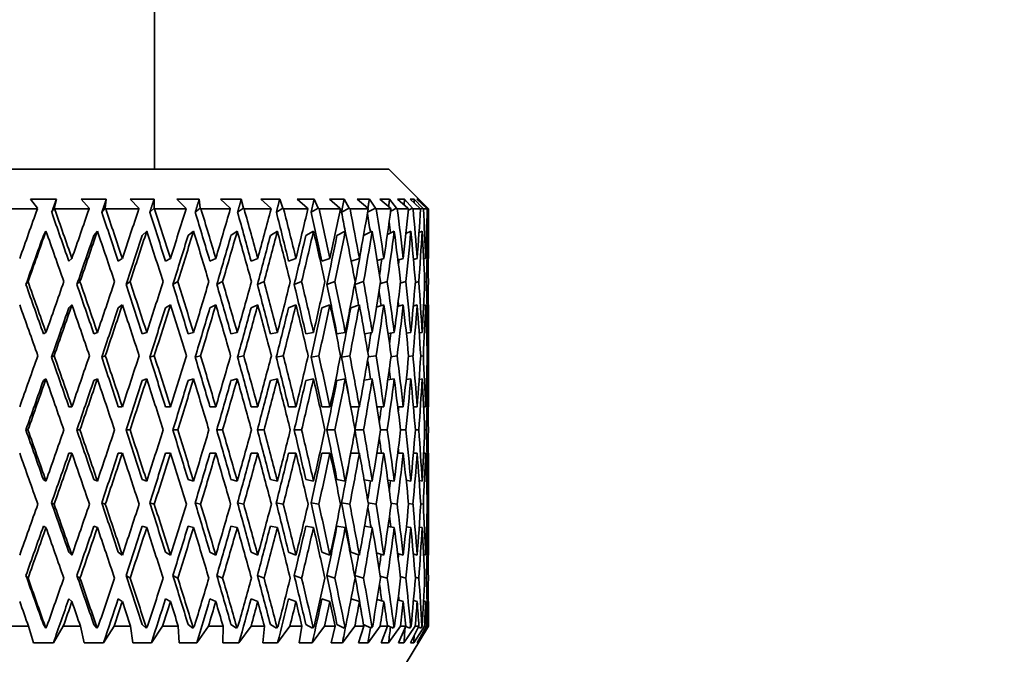
# Model space of a CAD drawing. Units: millimetres. Extents: x 0 to 744, y 0 to 1164.
# Drawn here: x 166 to 191, y 762 to 777 of the extents above; entities that cross this region are included whole.
import ezdxf
from ezdxf import colors
from ezdxf.entities.mleader import LeaderData, LeaderLine
from ezdxf.math import Vec2, Vec3

# ---------------------------------------------------------------- set-up
doc = ezdxf.new("R2010")
doc.units = ezdxf.units.MM
doc.layers.add('DV4_Défaut', color=7, linetype='Continuous')
doc.layers.add('Défaut', color=7, linetype='Continuous')

# ---------------------------------------------------------------- blocks, each defined once
blk = doc.blocks.new('_DOT')
at = {"color": 0}
blk.add_line((0, 0), (-1, 0), dxfattribs=at)
at = {"color": 0, "const_width": 0.333}
blk.add_lwpolyline([(-0.1665, 0, 1), (0.1665, 0, 1)], format="xyb", close=True, dxfattribs=at)
blk = doc.blocks.new('SE3')
at = {"layer": 'DV4_Défaut', "color": 7, "linetype": 'Continuous', "lineweight": 35}
for p, q in [((169.597, 773.714), (169.597, 782.57)), ((175.497, 773.714), (151.497, 773.714)), ((176.497, 772.714), (175.497, 773.714)), ((167.13, 772.964), (166.476, 772.964)), ((166.476, 772.964), (166.656, 772.732)), ((167.072, 772.732), (167.13, 772.964)), ((168.387, 772.964), (167.755, 772.964)), ((167.755, 772.964), (167.955, 772.732)), ((168.357, 772.732), (168.387, 772.964)), ((169.591, 772.964), (168.988, 772.964)), ((168.988, 772.964), (169.205, 772.732)), ((169.589, 772.732), (169.591, 772.964)), ((170.729, 772.964), (170.161, 772.964)), ((170.161, 772.964), (170.392, 772.732)), ((170.754, 772.732), (170.729, 772.964)), ((171.787, 772.964), (171.261, 772.964)), ((171.261, 772.964), (171.504, 772.732)), ((171.839, 772.732), (171.787, 772.964)), ((172.754, 772.964), (172.275, 772.964)), ((172.275, 772.964), (172.529, 772.732)), ((172.833, 772.732), (172.754, 772.964)), ((173.62, 772.964), (173.194, 772.964)), ((173.194, 772.964), (173.454, 772.732)), ((173.725, 772.732), (173.62, 772.964)), ((174.374, 772.964), (174.006, 772.964)), ((174.006, 772.964), (174.27, 772.732)), ((174.505, 772.732), (174.374, 772.964)), ((175.01, 772.964), (174.703, 772.964)), ((174.703, 772.964), (174.968, 772.732)), ((175.164, 772.732), (175.01, 772.964)), ((175.519, 772.964), (175.277, 772.964)), ((175.277, 772.964), (175.541, 772.732)), ((175.695, 772.732), (175.519, 772.964)), ((175.897, 772.964), (175.722, 772.964)), ((175.722, 772.964), (175.982, 772.732)), ((176.093, 772.732), (175.897, 772.964)), ((176.139, 772.964), (176.034, 772.964)), ((176.034, 772.964), (176.285, 772.732)), ((176.353, 772.732), (176.139, 772.964)), ((176.242, 772.964), (176.207, 772.964)), ((176.207, 772.964), (176.449, 772.732)), ((176.471, 772.732), (176.242, 772.964)), ((166.651, 772.714), (165.759, 772.714)), ((166.656, 772.732), (166.651, 772.714)), ((167.072, 772.732), (167.012, 772.631)), ((167.085, 772.714), (167.072, 772.732)), ((167.952, 772.714), (167.085, 772.714)), ((167.955, 772.732), (167.952, 772.714)), ((168.357, 772.732), (168.274, 772.631)), ((168.371, 772.714), (168.357, 772.732)), ((169.204, 772.714), (168.371, 772.714)), ((169.205, 772.732), (169.204, 772.714)), ((169.589, 772.732), (169.483, 772.631)), ((169.604, 772.714), (169.589, 772.732)), ((170.394, 772.714), (169.604, 772.714)), ((170.392, 772.732), (170.394, 772.714)), ((170.754, 772.732), (170.627, 772.631)), ((170.771, 772.714), (170.754, 772.732)), ((171.508, 772.714), (170.771, 772.714)), ((171.504, 772.732), (171.508, 772.714)), ((171.839, 772.732), (171.693, 772.631)), ((171.857, 772.714), (171.839, 772.732)), ((172.534, 772.714), (171.857, 772.714)), ((172.529, 772.732), (172.534, 772.714)), ((172.833, 772.732), (172.669, 772.631)), ((172.852, 772.714), (172.833, 772.732)), ((173.462, 772.714), (172.852, 772.714)), ((173.454, 772.732), (173.462, 772.714)), ((173.725, 772.732), (173.544, 772.631)), ((173.744, 772.714), (173.725, 772.732)), ((174.28, 772.714), (173.744, 772.714)), ((174.27, 772.732), (174.28, 772.714)), ((174.505, 772.732), (174.31, 772.631)), ((174.524, 772.714), (174.505, 772.732)), ((174.98, 772.714), (174.524, 772.714)), ((175.164, 772.732), (174.966, 772.636)), ((174.968, 772.732), (174.98, 772.714)), ((175.183, 772.714), (175.164, 772.732)), ((175.554, 772.714), (175.183, 772.714)), ((175.541, 772.732), (175.554, 772.714)), ((175.695, 772.732), (175.547, 772.663)), ((175.714, 772.714), (175.695, 772.732)), ((175.996, 772.714), (175.714, 772.714)), ((175.982, 772.732), (175.996, 772.714)), ((176.093, 772.732), (175.993, 772.687)), ((176.112, 772.714), (176.093, 772.732)), ((176.301, 772.714), (176.112, 772.714)), ((176.285, 772.732), (176.301, 772.714)), ((176.353, 772.732), (176.3, 772.709)), ((176.371, 772.714), (176.353, 772.732)), ((176.466, 772.714), (176.371, 772.714)), ((176.449, 772.732), (176.466, 772.714)), ((176.471, 772.732), (176.456, 772.725)), ((176.489, 772.714), (176.471, 772.732)), ((176.489, 772.714), (176.497, 772.714)), ((176.497, 771.492), (176.497, 772.714)), ((166.804, 772.048), (166.869, 772.155)), ((168.073, 772.048), (168.163, 772.155)), ((169.292, 772.048), (169.405, 772.155)), ((170.447, 772.048), (170.583, 772.155)), ((171.526, 772.048), (171.684, 772.155)), ((172.518, 772.048), (172.694, 772.155)), ((173.41, 772.048), (173.604, 772.155)), ((174.194, 772.048), (174.404, 772.155)), ((174.863, 772.049), (175.083, 772.155)), ((175.464, 772.076), (175.636, 772.155)), ((175.932, 772.1), (176.056, 772.155)), ((176.261, 772.122), (176.338, 772.155)), ((176.449, 772.142), (176.479, 772.155)), ((167.444, 771.399), (167.521, 771.471)), ((168.69, 771.399), (168.791, 771.471)), ((169.878, 771.399), (170.003, 771.471)), ((170.997, 771.399), (171.144, 771.471)), ((172.034, 771.399), (172.201, 771.471)), ((172.977, 771.399), (173.163, 771.471)), ((173.816, 771.399), (174.018, 771.471)), ((174.552, 771.402), (174.759, 771.471)), ((175.204, 771.417), (175.376, 771.471)), ((175.729, 771.43), (175.863, 771.471)), ((176.121, 771.443), (176.214, 771.471)), ((176.375, 771.456), (176.426, 771.471)), ((176.49, 771.469), (176.497, 771.471)), ((166.416, 770.885), (166.364, 770.813)), ((167.724, 770.885), (167.647, 770.813)), ((168.986, 770.885), (168.884, 770.813)), ((170.188, 770.885), (170.063, 770.813)), ((171.316, 770.885), (171.169, 770.813)), ((172.359, 770.885), (172.191, 770.813)), ((173.304, 770.885), (173.119, 770.813)), ((174.143, 770.885), (173.94, 770.813)), ((174.864, 770.885), (174.648, 770.813)), ((175.461, 770.885), (175.278, 770.828)), ((175.927, 770.885), (175.79, 770.844)), ((176.257, 770.885), (176.166, 770.859)), ((176.447, 770.885), (176.402, 770.872)), ((167.444, 770.229), (167.521, 770.301)), ((168.69, 770.229), (168.791, 770.301)), ((169.878, 770.229), (170.003, 770.301)), ((170.997, 770.229), (171.144, 770.301)), ((172.034, 770.229), (172.201, 770.301)), ((172.977, 770.229), (173.163, 770.301)), ((173.816, 770.229), (174.018, 770.301)), ((174.542, 770.229), (174.759, 770.301)), ((175.186, 770.242), (175.376, 770.301)), ((175.719, 770.258), (175.863, 770.301)), ((176.116, 770.272), (176.214, 770.301)), ((176.374, 770.286), (176.426, 770.301)), ((176.49, 770.299), (176.497, 770.301)), ((176.497, 767.758), (176.497, 770.28)), ((166.804, 769.57), (166.869, 769.606)), ((168.073, 769.57), (168.163, 769.606)), ((169.292, 769.57), (169.405, 769.606)), ((170.447, 769.57), (170.583, 769.606)), ((171.526, 769.57), (171.684, 769.606)), ((172.518, 769.57), (172.694, 769.606)), ((173.41, 769.57), (173.604, 769.606)), ((174.194, 769.57), (174.403, 769.606)), ((174.889, 769.575), (175.083, 769.606)), ((175.48, 769.582), (175.636, 769.606)), ((175.94, 769.589), (176.056, 769.606)), ((176.265, 769.596), (176.338, 769.606)), ((176.45, 769.602), (176.479, 769.606)), ((167.074, 769.021), (167.009, 768.985)), ((168.361, 769.021), (168.271, 768.985)), ((169.594, 769.021), (169.481, 768.985)), ((170.761, 769.021), (170.625, 768.985)), ((171.848, 769.021), (171.691, 768.985)), ((172.844, 769.021), (172.667, 768.985)), ((173.737, 769.021), (173.543, 768.985)), ((174.518, 769.021), (174.308, 768.985)), ((175.178, 769.021), (174.979, 768.989)), ((175.71, 769.021), (175.555, 768.997)), ((176.109, 769.021), (175.997, 769.005)), ((176.369, 769.021), (176.302, 769.012)), ((176.488, 769.021), (176.466, 769.018)), ((166.804, 768.401), (166.869, 768.437)), ((168.073, 768.401), (168.163, 768.437)), ((169.292, 768.401), (169.405, 768.437)), ((170.447, 768.401), (170.583, 768.437)), ((171.526, 768.401), (171.684, 768.437)), ((172.518, 768.401), (172.694, 768.437)), ((173.41, 768.401), (173.604, 768.437)), ((174.194, 768.401), (174.403, 768.437)), ((174.878, 768.404), (175.083, 768.437)), ((175.473, 768.412), (175.636, 768.437)), ((175.937, 768.419), (176.056, 768.437)), ((176.264, 768.426), (176.338, 768.437)), ((176.45, 768.433), (176.479, 768.437)), ((167.521, 767.737), (167.444, 767.737)), ((168.791, 767.737), (168.689, 767.737)), ((170.003, 767.737), (169.878, 767.737)), ((171.144, 767.737), (170.997, 767.737)), ((172.201, 767.737), (172.034, 767.737)), ((173.163, 767.737), (172.977, 767.737)), ((174.018, 767.737), (173.816, 767.737)), ((174.759, 767.737), (174.542, 767.737)), ((175.376, 767.737), (175.196, 767.737)), ((175.863, 767.737), (175.725, 767.737)), ((176.214, 767.737), (176.119, 767.737)), ((176.426, 767.737), (176.375, 767.737)), ((176.497, 767.737), (176.49, 767.737)), ((166.415, 767.152), (166.363, 767.152)), ((167.723, 767.152), (167.646, 767.152)), ((168.985, 767.152), (168.883, 767.152)), ((170.187, 767.152), (170.062, 767.152)), ((171.315, 767.152), (171.168, 767.152)), ((172.358, 767.152), (172.191, 767.152)), ((173.304, 767.152), (173.118, 767.152)), ((174.142, 767.152), (173.94, 767.152)), ((174.864, 767.152), (174.651, 767.152)), ((175.461, 767.152), (175.288, 767.152)), ((175.927, 767.152), (175.795, 767.152)), ((176.256, 767.152), (176.168, 767.152)), ((176.446, 767.152), (176.402, 767.152)), ((167.521, 766.568), (167.444, 766.568)), ((168.791, 766.568), (168.689, 766.568)), ((170.003, 766.568), (169.878, 766.568)), ((171.144, 766.568), (170.997, 766.568)), ((172.201, 766.568), (172.034, 766.568)), ((173.163, 766.568), (172.977, 766.568)), ((174.018, 766.568), (173.816, 766.568)), ((174.759, 766.568), (174.542, 766.568)), ((175.376, 766.568), (175.196, 766.568)), ((175.863, 766.568), (175.725, 766.568)), ((176.214, 766.568), (176.119, 766.568)), ((176.426, 766.568), (176.375, 766.568)), ((176.497, 766.568), (176.49, 766.568)), ((176.497, 764.025), (176.497, 766.546)), ((166.869, 765.868), (166.804, 765.904)), ((168.163, 765.868), (168.073, 765.904)), ((169.405, 765.868), (169.292, 765.904)), ((170.583, 765.868), (170.447, 765.904)), ((171.684, 765.868), (171.526, 765.904)), ((172.694, 765.868), (172.518, 765.904)), ((173.604, 765.868), (173.41, 765.904)), ((174.403, 765.868), (174.194, 765.904)), ((175.083, 765.868), (174.878, 765.901)), ((175.636, 765.868), (175.473, 765.893)), ((176.056, 765.868), (175.937, 765.886)), ((176.338, 765.868), (176.264, 765.879)), ((176.479, 765.868), (176.45, 765.872)), ((167.009, 765.319), (167.074, 765.283)), ((168.271, 765.319), (168.361, 765.283)), ((169.481, 765.319), (169.594, 765.283)), ((170.625, 765.319), (170.761, 765.283)), ((171.691, 765.319), (171.848, 765.283)), ((172.667, 765.319), (172.844, 765.283)), ((173.543, 765.319), (173.737, 765.283)), ((174.308, 765.319), (174.518, 765.283)), ((174.979, 765.315), (175.178, 765.283)), ((175.555, 765.307), (175.71, 765.283)), ((175.997, 765.3), (176.109, 765.283)), ((176.302, 765.293), (176.369, 765.283)), ((176.466, 765.287), (176.488, 765.283)), ((166.869, 764.698), (166.804, 764.734)), ((168.163, 764.698), (168.073, 764.734)), ((169.405, 764.698), (169.292, 764.734)), ((170.583, 764.698), (170.447, 764.734)), ((171.684, 764.698), (171.526, 764.734)), ((172.694, 764.698), (172.518, 764.734)), ((173.604, 764.698), (173.41, 764.734)), ((174.403, 764.698), (174.194, 764.734)), ((175.083, 764.698), (174.889, 764.73)), ((175.636, 764.698), (175.48, 764.722)), ((176.056, 764.698), (175.94, 764.715)), ((176.338, 764.698), (176.265, 764.709)), ((176.479, 764.698), (176.45, 764.702)), ((167.521, 764.004), (167.444, 764.075)), ((168.791, 764.004), (168.69, 764.075)), ((170.003, 764.004), (169.878, 764.075)), ((171.144, 764.004), (170.997, 764.075)), ((172.201, 764.004), (172.034, 764.075)), ((173.163, 764.004), (172.977, 764.075)), ((174.018, 764.004), (173.816, 764.075)), ((174.759, 764.004), (174.542, 764.075)), ((175.376, 764.004), (175.186, 764.063)), ((175.863, 764.004), (175.719, 764.047)), ((176.214, 764.004), (176.116, 764.032)), ((176.426, 764.004), (176.374, 764.019)), ((176.497, 764.004), (176.49, 764.006)), ((166.364, 763.491), (166.416, 763.419)), ((167.647, 763.491), (167.724, 763.419)), ((168.884, 763.491), (168.986, 763.419)), ((170.063, 763.491), (170.188, 763.419)), ((171.169, 763.491), (171.316, 763.419)), ((172.191, 763.491), (172.359, 763.419)), ((173.119, 763.491), (173.304, 763.419)), ((173.94, 763.491), (174.143, 763.419)), ((174.648, 763.491), (174.864, 763.419)), ((175.278, 763.477), (175.461, 763.419)), ((175.79, 763.461), (175.927, 763.419)), ((176.166, 763.446), (176.257, 763.419)), ((176.402, 763.432), (176.447, 763.419)), ((167.521, 762.834), (167.444, 762.906)), ((168.791, 762.834), (168.69, 762.906)), ((170.003, 762.834), (169.878, 762.906)), ((171.144, 762.834), (170.997, 762.906)), ((172.201, 762.834), (172.034, 762.906)), ((173.163, 762.834), (172.977, 762.906)), ((174.018, 762.834), (173.816, 762.906)), ((174.759, 762.834), (174.552, 762.903)), ((175.376, 762.834), (175.204, 762.888)), ((175.863, 762.834), (175.729, 762.875)), ((176.214, 762.834), (176.121, 762.862)), ((176.426, 762.834), (176.375, 762.849)), ((176.497, 762.834), (176.49, 762.836)), ((176.497, 762.214), (176.497, 762.813)), ((166.429, 762.214), (165.985, 762.214)), ((166.429, 762.214), (166.551, 761.799)), ((166.861, 762.163), (166.804, 762.257)), ((166.861, 762.163), (166.846, 762.214)), ((166.892, 762.214), (166.846, 762.214)), ((166.892, 762.214), (166.861, 762.163)), ((167.056, 761.799), (167.305, 762.214)), ((167.736, 762.214), (167.305, 762.214)), ((167.736, 762.214), (167.828, 761.799)), ((168.152, 762.163), (168.073, 762.257)), ((168.152, 762.163), (168.14, 762.214)), ((168.185, 762.214), (168.14, 762.214)), ((168.185, 762.214), (168.152, 762.163)), ((168.316, 761.799), (168.583, 762.214)), ((168.998, 762.214), (168.583, 762.214)), ((168.998, 762.214), (169.058, 761.799)), ((169.391, 762.163), (169.292, 762.257)), ((169.391, 762.163), (169.384, 762.214)), ((169.427, 762.214), (169.384, 762.214)), ((169.427, 762.214), (169.391, 762.163)), ((169.524, 761.799), (169.806, 762.214)), ((170.199, 762.214), (169.806, 762.214)), ((170.199, 762.214), (170.226, 761.799)), ((170.567, 762.163), (170.447, 762.257)), ((170.567, 762.163), (170.563, 762.214)), ((170.603, 762.214), (170.563, 762.214)), ((170.603, 762.214), (170.567, 762.163)), ((170.665, 761.799), (170.959, 762.214)), ((171.326, 762.214), (170.959, 762.214)), ((171.326, 762.214), (171.322, 761.799)), ((171.664, 762.163), (171.526, 762.257)), ((171.702, 762.214), (171.664, 762.163)), ((171.664, 762.163), (171.665, 762.214)), ((171.702, 762.214), (171.665, 762.214)), ((171.728, 761.799), (172.031, 762.214)), ((172.368, 762.214), (172.031, 762.214)), ((172.368, 762.214), (172.331, 761.799)), ((172.673, 762.163), (172.518, 762.257)), ((172.711, 762.214), (172.673, 762.163)), ((172.673, 762.163), (172.678, 762.214)), ((172.711, 762.214), (172.678, 762.214)), ((172.701, 761.799), (173.009, 762.214)), ((173.313, 762.214), (173.009, 762.214)), ((173.313, 762.214), (173.243, 761.799)), ((173.58, 762.163), (173.41, 762.257)), ((173.572, 761.799), (173.883, 762.214)), ((173.619, 762.214), (173.58, 762.163)), ((173.58, 762.163), (173.589, 762.214)), ((173.619, 762.214), (173.589, 762.214)), ((174.15, 762.214), (173.883, 762.214)), ((174.15, 762.214), (174.049, 761.799)), ((174.378, 762.163), (174.194, 762.257)), ((174.334, 761.799), (174.644, 762.214)), ((174.416, 762.214), (174.378, 762.163)), ((174.378, 762.163), (174.391, 762.214)), ((174.416, 762.214), (174.391, 762.214)), ((174.87, 762.214), (174.644, 762.214)), ((174.87, 762.214), (174.739, 761.799)), ((175.056, 762.163), (174.863, 762.256)), ((174.977, 761.799), (175.282, 762.214)), ((175.094, 762.214), (175.056, 762.163)), ((175.056, 762.163), (175.072, 762.214)), ((175.094, 762.214), (175.072, 762.214)), ((175.466, 762.214), (175.282, 762.214)), ((175.466, 762.214), (175.306, 761.799)), ((175.607, 762.163), (175.464, 762.229)), ((175.494, 761.799), (175.791, 762.214)), ((175.644, 762.214), (175.607, 762.163)), ((175.607, 762.163), (175.627, 762.214)), ((175.644, 762.214), (175.627, 762.214)), ((175.931, 762.214), (175.744, 761.799)), ((175.931, 762.214), (175.791, 762.214)), ((175.879, 761.799), (176.165, 762.214)), ((175.895, 761.214), (176.497, 762.214)), ((176.026, 762.163), (175.927, 762.207)), ((176.062, 762.214), (176.026, 762.163)), ((176.026, 762.163), (176.049, 762.214)), ((176.259, 762.214), (176.047, 761.799)), ((176.062, 762.214), (176.049, 762.214)), ((176.129, 761.799), (176.401, 762.214)), ((176.259, 762.214), (176.165, 762.214)), ((176.448, 762.214), (176.213, 761.799)), ((176.24, 761.799), (176.495, 762.214)), ((176.307, 762.163), (176.246, 762.189)), ((176.341, 762.214), (176.307, 762.163)), ((176.307, 762.163), (176.334, 762.214)), ((176.341, 762.214), (176.334, 762.214)), ((176.448, 762.214), (176.401, 762.214)), ((176.448, 762.163), (176.425, 762.173)), ((176.48, 762.214), (176.448, 762.163)), ((176.448, 762.163), (176.478, 762.214)), ((176.48, 762.214), (176.478, 762.214)), ((176.495, 762.214), (176.497, 762.214)), ((166.551, 761.799), (167.056, 761.799)), ((167.828, 761.799), (168.316, 761.799)), ((169.058, 761.799), (169.524, 761.799)), ((170.226, 761.799), (170.665, 761.799)), ((171.322, 761.799), (171.728, 761.799)), ((172.331, 761.799), (172.701, 761.799)), ((173.243, 761.799), (173.572, 761.799)), ((174.049, 761.799), (174.334, 761.799)), ((174.739, 761.799), (174.977, 761.799)), ((175.306, 761.799), (175.494, 761.799)), ((175.744, 761.799), (175.879, 761.799)), ((176.047, 761.799), (176.129, 761.799)), ((176.213, 761.799), (176.24, 761.799))]:
    blk.add_line(p, q, dxfattribs=at)
for centre, major_axis, ratio, start_param, end_param in [((163.497, 767.716), (12.944, 35.715), 0.033633, -1.453288, -1.418198), ((163.497, 767.758), (-12.102, 35.681), 0.133036, -1.511769, -1.476684), ((163.497, 767.716), (12.777, 35.707), 0.067123, -1.441463, -1.406373), ((163.497, 767.758), (-11.59, 35.666), 0.165076, -1.520269, -1.485184), ((163.497, 767.716), (12.497, 35.695), 0.100316, -1.430371, -1.39528), ((163.497, 767.758), (-10.958, 35.652), 0.196181, -1.526901, -1.491816), ((163.497, 767.716), (12.102, 35.681), 0.133036, -1.420384, -1.385294), ((163.497, 767.758), (-10.202, 35.643), 0.226043, -1.531288, -1.496203), ((163.497, 767.716), (11.59, 35.666), 0.165076, -1.411884, -1.376794), ((163.497, 767.758), (-9.321, 35.638), 0.254286, -1.533082, -1.497997), ((163.497, 767.716), (10.958, 35.652), 0.196181, -1.405252, -1.370162), ((163.497, 767.758), (-8.311, 35.641), 0.280466, -1.531986, -1.496901), ((163.497, 767.716), (10.202, 35.643), 0.226043, -1.400865, -1.365775), ((163.497, 767.758), (-7.176, 35.651), 0.30407, -1.527802, -1.492717), ((163.497, 767.716), (9.321, 35.638), 0.254286, -1.399071, -1.363981), ((163.497, 767.758), (-5.919, 35.666), 0.324531, -1.520479, -1.485394), ((163.497, 767.716), (8.311, 35.641), 0.280466, -1.400167, -1.365077), ((163.497, 767.758), (-4.551, 35.683), 0.341261, -1.510173, -1.475088), ((163.497, 767.716), (7.176, 35.651), 0.30407, -1.404351, -1.369261), ((163.497, 767.758), (-3.091, 35.7), 0.353699, -1.497288, -1.462203), ((163.497, 767.716), (5.919, 35.666), 0.324531, -1.411674, -1.376584), ((163.497, 767.758), (-1.563, 35.713), 0.361375, -1.482492, -1.447407), ((163.497, 767.716), (4.551, 35.683), 0.341261, -1.421981, -1.38689), ((163.497, 767.758), (0, 35.717), 0.36397, -1.466676, -1.431591), ((163.497, 767.716), (3.091, 35.7), 0.353699, -1.434865, -1.399775), ((163.497, 767.758), (1.563, 35.713), 0.361375, -1.450859, -1.415775), ((163.497, 767.758), (-11.87, 34.995), 0.133036, -1.511781, -1.476327), ((163.497, 767.758), (-11.367, 34.98), 0.165076, -1.520281, -1.484827), ((163.497, 767.758), (-10.747, 34.967), 0.196181, -1.526913, -1.491459), ((163.497, 767.758), (-10.006, 34.957), 0.226043, -1.5313, -1.495846), ((163.497, 767.758), (-9.141, 34.953), 0.254286, -1.533094, -1.49764), ((163.497, 767.758), (-8.151, 34.956), 0.280466, -1.531998, -1.496544), ((163.497, 767.758), (-7.038, 34.965), 0.30407, -1.527813, -1.49236), ((163.497, 767.758), (-5.805, 34.98), 0.324531, -1.49879, -1.485037), ((163.497, 767.758), (-4.464, 34.997), 0.341261, -1.489112, -1.475489), ((163.497, 767.758), (-3.031, 35.014), 0.353699, -1.476815, -1.468884), ((163.497, 766.546), (12.695, 35.028), 0.033633, -1.43649, -1.400912), ((163.497, 766.546), (12.944, 35.715), 0.033633, -1.436825, -1.400924), ((163.497, 766.589), (-12.102, 35.681), 0.133036, -1.495306, -1.459413), ((163.497, 766.546), (12.531, 35.02), 0.067123, -1.424666, -1.389087), ((163.497, 766.546), (12.777, 35.707), 0.067123, -1.425, -1.389099), ((163.497, 766.589), (-11.59, 35.666), 0.165076, -1.503806, -1.467913), ((163.497, 766.546), (12.257, 35.009), 0.100316, -1.413573, -1.377995), ((163.497, 766.546), (12.497, 35.695), 0.100316, -1.413908, -1.378007), ((163.497, 766.589), (-10.958, 35.652), 0.196181, -1.510438, -1.474545), ((163.497, 766.546), (11.87, 34.995), 0.133036, -1.403587, -1.368008), ((163.497, 766.546), (12.102, 35.681), 0.133036, -1.403921, -1.36802), ((163.497, 766.589), (-10.202, 35.643), 0.226043, -1.514826, -1.478933), ((163.497, 766.546), (11.367, 34.98), 0.165076, -1.395086, -1.359508), ((163.497, 766.546), (11.59, 35.666), 0.165076, -1.395421, -1.35952), ((163.497, 766.589), (-9.321, 35.638), 0.254286, -1.516619, -1.480726), ((163.497, 766.546), (10.747, 34.967), 0.196181, -1.388455, -1.352877), ((163.497, 766.546), (10.958, 35.652), 0.196181, -1.388789, -1.352888), ((163.497, 766.589), (-8.311, 35.641), 0.280466, -1.515523, -1.47963), ((163.497, 766.546), (10.006, 34.957), 0.226043, -1.384067, -1.348489), ((163.497, 766.546), (10.202, 35.643), 0.226043, -1.384402, -1.348501), ((163.497, 766.589), (-7.176, 35.651), 0.30407, -1.511339, -1.475446), ((163.497, 766.546), (9.141, 34.953), 0.254286, -1.382274, -1.346695), ((163.497, 766.546), (9.321, 35.638), 0.254286, -1.382608, -1.346707), ((163.497, 766.589), (-5.919, 35.666), 0.324531, -1.504016, -1.468123), ((163.497, 766.546), (8.311, 35.641), 0.280466, -1.383704, -1.347803), ((163.497, 766.589), (-4.551, 35.683), 0.341261, -1.49371, -1.457817), ((163.497, 766.546), (7.176, 35.651), 0.30407, -1.387889, -1.351987), ((163.497, 766.589), (-3.091, 35.7), 0.353699, -1.480825, -1.444932), ((163.497, 766.546), (5.919, 35.666), 0.324531, -1.395211, -1.35931), ((163.497, 766.589), (-1.563, 35.713), 0.361375, -1.466029, -1.430136), ((163.497, 766.546), (4.551, 35.683), 0.341261, -1.405518, -1.369617), ((163.497, 766.589), (0, 35.717), 0.36397, -1.450213, -1.41432), ((163.497, 766.546), (3.091, 35.7), 0.353699, -1.418402, -1.382501), ((163.497, 766.589), (1.563, 35.713), 0.361375, -1.434397, -1.398504), ((163.497, 766.546), (8.151, 34.956), 0.280466, -1.38337, -1.354224), ((163.497, 766.546), (7.038, 34.965), 0.30407, -1.381197, -1.369114), ((163.497, 766.546), (5.805, 34.98), 0.324531, -1.380282, -1.376898), ((163.497, 767.758), (-12.257, 35.009), 0.100316, -1.554152, -1.51858), ((163.497, 767.758), (-12.497, 35.695), 0.100316, -1.55414, -1.518246), ((163.497, 767.716), (12.777, 35.707), 0.067123, -1.493826, -1.457926), ((163.497, 767.758), (-11.87, 34.995), 0.133036, -1.564138, -1.528567), ((163.497, 767.758), (-12.102, 35.681), 0.133036, -1.564126, -1.528232), ((163.497, 767.716), (12.497, 35.695), 0.100316, -1.482733, -1.446833), ((163.497, 767.758), (11.367, -34.98), 0.165076, 1.568954, 1.604526), ((163.497, 767.758), (11.59, -35.666), 0.165076, 1.568966, 1.60486), ((163.497, 767.716), (12.102, 35.681), 0.133036, -1.472747, -1.436847), ((163.497, 767.758), (10.747, -34.967), 0.196181, 1.562323, 1.597894), ((163.497, 767.758), (10.958, -35.652), 0.196181, 1.562334, 1.598229), ((163.497, 767.716), (11.59, 35.666), 0.165076, -1.464246, -1.428347), ((163.497, 767.758), (10.006, -34.957), 0.226043, 1.557935, 1.593507), ((163.497, 767.758), (10.202, -35.643), 0.226043, 1.557947, 1.593841), ((163.497, 767.716), (10.958, 35.652), 0.196181, -1.457615, -1.421715), ((163.497, 767.758), (9.141, -34.953), 0.254286, 1.556142, 1.591713), ((163.497, 767.758), (9.321, -35.638), 0.254286, 1.556153, 1.592048), ((163.497, 767.716), (10.202, 35.643), 0.226043, -1.453227, -1.417328), ((163.497, 767.758), (8.151, -34.956), 0.280466, 1.557237, 1.592809), ((163.497, 767.758), (8.311, -35.641), 0.280466, 1.557249, 1.593144), ((163.497, 767.716), (9.321, 35.638), 0.254286, -1.451434, -1.415534), ((163.497, 767.758), (7.038, -34.965), 0.30407, 1.561422, 1.596993), ((163.497, 767.758), (7.176, -35.651), 0.30407, 1.561434, 1.597328), ((163.497, 767.716), (8.311, 35.641), 0.280466, -1.452529, -1.41663), ((163.497, 767.758), (5.805, -34.98), 0.324531, -4.693738, -4.678869), ((163.497, 767.758), (5.919, -35.666), 0.324531, 1.568756, 1.604651), ((163.497, 767.716), (7.176, 35.651), 0.30407, -1.456714, -1.420814), ((163.497, 767.758), (-4.551, 35.683), 0.341261, 4.720655, 4.75655), ((163.497, 767.716), (5.919, 35.666), 0.324531, -1.464037, -1.428137), ((163.497, 767.758), (-3.091, 35.7), 0.353699, -1.549645, -1.513751), ((163.497, 767.716), (4.551, 35.683), 0.341261, -1.474343, -1.438443), ((163.497, 767.758), (-1.563, 35.713), 0.361375, -1.53485, -1.498955), ((163.497, 767.716), (3.091, 35.7), 0.353699, -1.487228, -1.451328), ((163.497, 767.758), (0, 35.717), 0.36397, -1.519033, -1.483139), ((163.497, 767.716), (1.563, 35.713), 0.361375, -1.502023, -1.466124), ((163.497, 767.758), (-4.464, 34.997), 0.341261, -1.542259, -1.531161), ((163.497, 766.589), (-12.497, 35.695), 0.100316, -1.537745, -1.501783), ((163.497, 766.546), (12.531, 35.02), 0.067123, -1.477097, -1.441451), ((163.497, 766.546), (12.777, 35.707), 0.067123, -1.47743, -1.441463), ((163.497, 766.589), (-12.102, 35.681), 0.133036, -1.547731, -1.511769), ((163.497, 766.546), (12.257, 35.009), 0.100316, -1.466004, -1.430359), ((163.497, 766.546), (12.497, 35.695), 0.100316, -1.466338, -1.430371), ((163.497, 766.589), (-11.59, 35.666), 0.165076, -1.556232, -1.520269), ((163.497, 766.546), (11.87, 34.995), 0.133036, -1.456018, -1.420372), ((163.497, 766.546), (12.102, 35.681), 0.133036, -1.456351, -1.420384), ((163.497, 766.589), (-10.958, 35.652), 0.196181, 4.720322, 4.756285), ((163.497, 766.546), (11.367, 34.98), 0.165076, -1.447518, -1.411872), ((163.497, 766.546), (11.59, 35.666), 0.165076, -1.447851, -1.411884), ((163.497, 766.589), (-10.202, 35.643), 0.226043, 4.715935, 4.751897), ((163.497, 766.546), (10.747, 34.967), 0.196181, -1.440886, -1.405241), ((163.497, 766.546), (10.958, 35.652), 0.196181, -1.441219, -1.405252), ((163.497, 766.589), (-9.321, 35.638), 0.254286, 4.714141, 4.750103), ((163.497, 766.546), (10.006, 34.957), 0.226043, -1.436499, -1.400853), ((163.497, 766.546), (10.202, 35.643), 0.226043, -1.436832, -1.400865), ((163.497, 766.589), (-8.311, 35.641), 0.280466, 4.715237, 4.751199), ((163.497, 766.546), (9.141, 34.953), 0.254286, -1.434705, -1.399059), ((163.497, 766.546), (9.321, 35.638), 0.254286, -1.435038, -1.399071), ((163.497, 766.589), (-7.176, 35.651), 0.30407, 4.719421, 4.755384), ((163.497, 766.546), (8.151, 34.956), 0.280466, -1.435801, -1.400155), ((163.497, 766.546), (8.311, 35.641), 0.280466, -1.436134, -1.400167), ((163.497, 766.589), (-5.919, 35.666), 0.324531, 4.726744, 4.762707), ((163.497, 766.546), (7.176, 35.651), 0.30407, -1.440319, -1.404351), ((163.497, 766.589), (-4.551, 35.683), 0.341261, -1.546135, -1.510173), ((163.497, 766.546), (5.919, 35.666), 0.324531, -1.447641, -1.411674), ((163.497, 767.758), (-3.031, 35.014), 0.353699, -1.529767, -1.526423), ((163.497, 766.589), (-3.091, 35.7), 0.353699, -1.53325, -1.497288), ((163.497, 766.546), (4.551, 35.683), 0.341261, -1.457948, -1.421981), ((163.497, 766.589), (-1.563, 35.713), 0.361375, -1.518455, -1.482492), ((163.497, 766.546), (3.091, 35.7), 0.353699, -1.470832, -1.434865), ((163.497, 766.589), (0, 35.717), 0.36397, -1.502638, -1.466676), ((163.497, 766.546), (1.563, 35.713), 0.361375, -1.485628, -1.449661), ((163.497, 766.546), (7.038, 34.965), 0.30407, -1.436899, -1.422346), ((163.497, 766.546), (5.805, 34.98), 0.324531, -1.437884, -1.4299), ((163.497, 767.716), (12.777, 35.707), 0.067123, -1.546186, -1.510221), ((163.497, 767.758), (12.257, -35.009), 0.100316, 1.535082, 1.570724), ((163.497, 767.758), (12.497, -35.695), 0.100316, 1.535094, 1.571057), ((163.497, 767.716), (12.497, 35.695), 0.100316, -1.535094, -1.499128), ((163.497, 767.758), (11.87, -34.995), 0.133036, 1.525096, 1.560738), ((163.497, 767.758), (12.102, -35.681), 0.133036, 1.525107, 1.561071), ((163.497, 767.716), (12.102, 35.681), 0.133036, -1.525107, -1.489142), ((163.497, 767.758), (11.367, -34.98), 0.165076, 1.516595, 1.552238), ((163.497, 767.758), (11.59, -35.666), 0.165076, 1.516607, 1.552571), ((163.497, 767.716), (11.59, 35.666), 0.165076, -1.516607, -1.480641), ((163.497, 767.758), (10.747, -34.967), 0.196181, 1.509964, 1.545606), ((163.497, 767.758), (10.958, -35.652), 0.196181, 1.509975, 1.545939), ((163.497, 767.716), (10.958, 35.652), 0.196181, -1.509975, -1.47401), ((163.497, 767.758), (10.006, -34.957), 0.226043, 1.505576, 1.541218), ((163.497, 767.758), (10.202, -35.643), 0.226043, 1.505588, 1.541552), ((163.497, 767.716), (10.202, 35.643), 0.226043, -1.505588, -1.469622), ((163.497, 767.758), (9.141, -34.953), 0.254286, 1.503783, 1.539425), ((163.497, 767.758), (9.321, -35.638), 0.254286, 1.503794, 1.539758), ((163.497, 767.716), (9.321, 35.638), 0.254286, -1.503794, -1.467829), ((163.497, 767.758), (8.151, -34.956), 0.280466, 1.504878, 1.540521), ((163.497, 767.758), (8.311, -35.641), 0.280466, 1.50489, 1.540854), ((163.497, 767.716), (8.311, 35.641), 0.280466, -1.50489, -1.468925), ((163.497, 767.758), (7.038, -34.965), 0.30407, 1.509063, 1.544705), ((163.497, 767.758), (7.176, -35.651), 0.30407, 1.509075, 1.545038), ((163.497, 767.716), (7.176, 35.651), 0.30407, -1.509075, -1.473109), ((163.497, 767.758), (5.919, -35.666), 0.324531, 1.516397, 1.552361), ((163.497, 767.716), (5.919, 35.666), 0.324531, -1.516397, -1.480432), ((163.497, 767.758), (4.551, -35.683), 0.341261, 1.526704, 1.562667), ((163.497, 767.716), (4.551, 35.683), 0.341261, -1.526704, -1.490738), ((163.497, 767.758), (3.091, -35.7), 0.353699, 1.539588, 1.575552), ((163.497, 767.716), (3.091, 35.7), 0.353699, -1.539588, -1.503623), ((163.497, 767.758), (1.563, -35.713), 0.361375, 1.554384, 1.590348), ((163.497, 767.716), (1.563, 35.713), 0.361375, 4.728801, 4.764767), ((163.497, 767.758), (0, -35.717), 0.36397, 1.5702, 1.606164), ((163.497, 767.758), (5.805, -34.98), 0.324531, 1.536176, 1.550009), ((163.497, 767.758), (4.464, -34.997), 0.341261, 1.546272, 1.554008), ((163.497, 766.546), (12.531, 35.02), 0.067123, -1.529481, -1.493814), ((163.497, 766.546), (12.777, 35.707), 0.067123, -1.529813, -1.493826), ((163.497, 766.589), (-12.497, 35.695), 0.100316, 4.693059, 4.729045), ((163.497, 766.546), (12.257, 35.009), 0.100316, -1.518388, -1.482721), ((163.497, 766.546), (12.497, 35.695), 0.100316, -1.518721, -1.482733), ((163.497, 766.589), (-12.102, 35.681), 0.133036, 4.683073, 4.719059), ((163.497, 766.546), (11.87, 34.995), 0.133036, -1.508402, -1.472735), ((163.497, 766.546), (12.102, 35.681), 0.133036, -1.508734, -1.472747), ((163.497, 766.589), (11.59, -35.666), 0.165076, 1.53298, 1.568966), ((163.497, 766.546), (11.367, 34.98), 0.165076, -1.499901, -1.464235), ((163.497, 766.546), (11.59, 35.666), 0.165076, -1.500234, -1.464246), ((163.497, 766.589), (10.958, -35.652), 0.196181, 1.526348, 1.562334), ((163.497, 766.546), (10.747, 34.967), 0.196181, -1.49327, -1.457603), ((163.497, 766.546), (10.958, 35.652), 0.196181, -1.493603, -1.457615), ((163.497, 766.589), (10.202, -35.643), 0.226043, 1.52196, 1.557947), ((163.497, 766.546), (10.006, 34.957), 0.226043, -1.488882, -1.453215), ((163.497, 766.546), (10.202, 35.643), 0.226043, -1.489215, -1.453227), ((163.497, 766.589), (9.321, -35.638), 0.254286, 1.520167, 1.556153), ((163.497, 766.546), (9.141, 34.953), 0.254286, -1.487089, -1.451422), ((163.497, 766.546), (9.321, 35.638), 0.254286, -1.487421, -1.451434), ((163.497, 766.589), (8.311, -35.641), 0.280466, 1.521263, 1.557249), ((163.497, 766.546), (8.151, 34.956), 0.280466, -1.488185, -1.452518), ((163.497, 766.546), (8.311, 35.641), 0.280466, -1.488517, -1.452529), ((163.497, 766.589), (7.176, -35.651), 0.30407, 1.525447, 1.561434), ((163.497, 766.546), (7.176, 35.651), 0.30407, -1.492702, -1.456714), ((163.497, 766.589), (5.919, -35.666), 0.324531, 1.53277, 1.568756), ((163.497, 766.546), (5.919, 35.666), 0.324531, -1.500025, -1.464037), ((163.497, 766.589), (-4.551, 35.683), 0.341261, 4.684669, 4.720655), ((163.497, 766.546), (4.551, 35.683), 0.341261, -1.510331, -1.474343), ((163.497, 766.589), (-3.091, 35.7), 0.353699, 4.697553, 4.73354), ((163.497, 766.546), (3.091, 35.7), 0.353699, -1.523215, -1.487228), ((163.497, 766.589), (-1.563, 35.713), 0.361375, 4.712349, 4.748336), ((163.497, 766.546), (1.563, 35.713), 0.361375, -1.538011, -1.502023), ((163.497, 766.589), (0, 35.717), 0.36397, 4.728166, 4.764152), ((163.497, 766.546), (7.038, 34.965), 0.30407, -1.492369, -1.47567), ((163.497, 766.546), (5.805, 34.98), 0.324531, -1.494329, -1.482993), ((163.497, 766.546), (4.464, 34.997), 0.341261, -1.496444, -1.493299), ((163.497, 767.758), (12.531, -35.02), 0.067123, 1.493814, 1.529481), ((163.497, 767.758), (12.777, -35.707), 0.067123, 1.493826, 1.529813), ((163.497, 767.716), (12.497, 35.695), 0.100316, 4.695733, 4.731719), ((163.497, 767.758), (12.257, -35.009), 0.100316, 1.482721, 1.518388), ((163.497, 767.758), (12.497, -35.695), 0.100316, 1.482733, 1.518721), ((163.497, 767.716), (12.102, 35.681), 0.133036, 4.705719, 4.741705), ((163.497, 767.758), (11.87, -34.995), 0.133036, 1.472735, 1.508402), ((163.497, 767.758), (12.102, -35.681), 0.133036, 1.472747, 1.508734), ((163.497, 767.716), (11.59, 35.666), 0.165076, 4.714219, 4.750206), ((163.497, 767.758), (11.367, -34.98), 0.165076, 1.464235, 1.499901), ((163.497, 767.758), (11.59, -35.666), 0.165076, 1.464246, 1.500234), ((163.497, 767.716), (10.958, 35.652), 0.196181, 4.720851, 4.756837), ((163.497, 767.758), (10.747, -34.967), 0.196181, 1.457603, 1.49327), ((163.497, 767.758), (10.958, -35.652), 0.196181, 1.457615, 1.493603), ((163.497, 767.716), (10.202, 35.643), 0.226043, -1.557947, -1.52196), ((163.497, 767.758), (10.006, -34.957), 0.226043, 1.453215, 1.488882), ((163.497, 767.758), (10.202, -35.643), 0.226043, 1.453227, 1.489215), ((163.497, 767.716), (9.321, 35.638), 0.254286, -1.556153, -1.520167), ((163.497, 767.758), (9.141, -34.953), 0.254286, 1.451422, 1.487089), ((163.497, 767.758), (9.321, -35.638), 0.254286, 1.451434, 1.487421), ((163.497, 767.716), (8.311, 35.641), 0.280466, 4.725936, 4.761923), ((163.497, 767.758), (8.151, -34.956), 0.280466, 1.452518, 1.488185), ((163.497, 767.758), (8.311, -35.641), 0.280466, 1.452529, 1.488517), ((163.497, 767.716), (7.176, 35.651), 0.30407, 4.721752, 4.757738), ((163.497, 767.758), (7.038, -34.965), 0.30407, 1.47567, 1.492369), ((163.497, 767.758), (7.176, -35.651), 0.30407, 1.456714, 1.492702), ((163.497, 767.716), (5.919, 35.666), 0.324531, 4.714429, 4.750415), ((163.497, 767.758), (5.919, -35.666), 0.324531, 1.464037, 1.500025), ((163.497, 767.716), (4.551, 35.683), 0.341261, 4.704123, 4.740109), ((163.497, 767.758), (4.551, -35.683), 0.341261, 1.474343, 1.510331), ((163.497, 767.716), (3.091, 35.7), 0.353699, 4.691238, 4.727224), ((163.497, 767.758), (3.091, -35.7), 0.353699, 1.487228, 1.523215), ((163.497, 767.716), (1.563, 35.713), 0.361375, 4.676442, 4.712429), ((163.497, 767.758), (1.563, -35.713), 0.361375, 1.502023, 1.538011), ((163.497, 767.716), (0, -35.717), 0.36397, 1.519033, 1.55502), ((163.497, 767.758), (5.805, -34.98), 0.324531, 1.482993, 1.494329), ((163.497, 766.589), (12.777, -35.707), 0.067123, 1.510221, 1.546186), ((163.497, 766.546), (12.257, 35.009), 0.100316, 4.712461, 4.748103), ((163.497, 766.546), (-12.497, -35.695), 0.100316, 1.570535, 1.606499), ((163.497, 766.589), (12.497, -35.695), 0.100316, 1.499128, 1.535094), ((163.497, 766.546), (11.87, 34.995), 0.133036, -1.560738, -1.525096), ((163.497, 766.546), (12.102, 35.681), 0.133036, -1.561071, -1.525107), ((163.497, 766.589), (12.102, -35.681), 0.133036, 1.489142, 1.525107), ((163.497, 766.546), (11.367, 34.98), 0.165076, -1.552238, -1.516595), ((163.497, 766.546), (11.59, 35.666), 0.165076, -1.552571, -1.516607), ((163.497, 766.589), (11.59, -35.666), 0.165076, 1.480641, 1.516607), ((163.497, 766.546), (10.747, 34.967), 0.196181, -1.545606, -1.509964), ((163.497, 766.546), (10.958, 35.652), 0.196181, -1.545939, -1.509975), ((163.497, 766.589), (10.958, -35.652), 0.196181, 1.47401, 1.509975), ((163.497, 766.546), (10.006, 34.957), 0.226043, -1.541218, -1.505576), ((163.497, 766.546), (10.202, 35.643), 0.226043, -1.541552, -1.505588), ((163.497, 766.589), (10.202, -35.643), 0.226043, 1.469622, 1.505588), ((163.497, 766.546), (9.141, 34.953), 0.254286, -1.539425, -1.503783), ((163.497, 766.546), (9.321, 35.638), 0.254286, -1.539758, -1.503794), ((163.497, 766.589), (9.321, -35.638), 0.254286, 1.467829, 1.503794), ((163.497, 766.546), (8.151, 34.956), 0.280466, -1.540521, -1.504878), ((163.497, 766.546), (8.311, 35.641), 0.280466, -1.540854, -1.50489), ((163.497, 766.589), (8.311, -35.641), 0.280466, 1.468925, 1.50489), ((163.497, 766.546), (7.038, 34.965), 0.30407, -1.544705, -1.509063), ((163.497, 766.546), (7.176, 35.651), 0.30407, -1.545038, -1.509075), ((163.497, 766.589), (7.176, -35.651), 0.30407, 1.473109, 1.509075), ((163.497, 766.546), (5.919, 35.666), 0.324531, -1.552361, -1.516397), ((163.497, 766.589), (5.919, -35.666), 0.324531, 1.480432, 1.516397), ((163.497, 766.546), (4.551, 35.683), 0.341261, 4.720518, 4.756482), ((163.497, 767.758), (4.464, -34.997), 0.341261, 1.493299, 1.496444), ((163.497, 766.589), (4.551, -35.683), 0.341261, 1.490738, 1.526704), ((163.497, 766.546), (-3.091, -35.7), 0.353699, 1.566041, 1.602004), ((163.497, 766.589), (3.091, -35.7), 0.353699, 1.503623, 1.539588), ((163.497, 766.546), (-1.563, -35.713), 0.361375, 1.551245, 1.587209), ((163.497, 766.589), (1.563, -35.713), 0.361375, 1.518418, 1.554384), ((163.497, 766.546), (0, -35.717), 0.36397, 1.535429, 1.571392), ((163.497, 766.546), (5.805, 34.98), 0.324531, -1.550009, -1.536176), ((163.497, 766.546), (4.464, 34.997), 0.341261, -1.554008, -1.546272), ((163.497, 767.716), (-12.497, -35.695), 0.100316, 1.501783, 1.537745), ((163.497, 767.758), (12.531, -35.02), 0.067123, 1.441451, 1.477097), ((163.497, 767.758), (12.777, -35.707), 0.067123, 1.441463, 1.47743), ((163.497, 767.716), (-12.102, -35.681), 0.133036, 1.511769, 1.547731), ((163.497, 767.758), (12.257, -35.009), 0.100316, 1.430359, 1.466004), ((163.497, 767.758), (12.497, -35.695), 0.100316, 1.430371, 1.466338), ((163.497, 767.716), (-11.59, -35.666), 0.165076, 1.520269, 1.556232), ((163.497, 767.758), (11.87, -34.995), 0.133036, 1.420372, 1.456018), ((163.497, 767.758), (12.102, -35.681), 0.133036, 1.420384, 1.456351), ((163.497, 767.716), (-10.958, -35.652), 0.196181, 1.526901, 1.562863), ((163.497, 767.758), (11.367, -34.98), 0.165076, 1.411872, 1.447518), ((163.497, 767.758), (11.59, -35.666), 0.165076, 1.411884, 1.447851), ((163.497, 767.716), (-10.202, -35.643), 0.226043, 1.531288, 1.567251), ((163.497, 767.758), (10.747, -34.967), 0.196181, 1.405241, 1.440886), ((163.497, 767.758), (10.958, -35.652), 0.196181, 1.405252, 1.441219), ((163.497, 767.716), (-9.321, -35.638), 0.254286, 1.533082, 1.569044), ((163.497, 767.758), (10.006, -34.957), 0.226043, 1.400853, 1.436499), ((163.497, 767.758), (10.202, -35.643), 0.226043, 1.400865, 1.436832), ((163.497, 767.716), (-8.311, -35.641), 0.280466, 1.531986, 1.567948), ((163.497, 767.758), (9.141, -34.953), 0.254286, 1.399059, 1.434705), ((163.497, 767.758), (9.321, -35.638), 0.254286, 1.399071, 1.435038), ((163.497, 767.716), (-7.176, -35.651), 0.30407, 1.527802, 1.563764), ((163.497, 767.758), (8.151, -34.956), 0.280466, 1.400155, 1.435801), ((163.497, 767.758), (8.311, -35.641), 0.280466, 1.400167, 1.436134), ((163.497, 767.716), (-5.919, -35.666), 0.324531, 1.520479, 1.556441), ((163.497, 767.758), (7.176, -35.651), 0.30407, 1.404351, 1.440319), ((163.497, 767.716), (-4.551, -35.683), 0.341261, 1.510173, 1.546135), ((163.497, 767.758), (5.919, -35.666), 0.324531, 1.411674, 1.447641), ((163.497, 767.716), (-3.091, -35.7), 0.353699, 1.497288, 1.53325), ((163.497, 767.758), (4.551, -35.683), 0.341261, 1.421981, 1.457948), ((163.497, 767.716), (-1.563, -35.713), 0.361375, 1.482492, 1.518455), ((163.497, 767.758), (3.091, -35.7), 0.353699, 1.434865, 1.470832), ((163.497, 767.716), (0, -35.717), 0.36397, 1.466676, 1.502638), ((163.497, 767.758), (1.563, -35.713), 0.361375, 1.449661, 1.485628), ((163.497, 767.758), (7.038, -34.965), 0.30407, 1.422346, 1.436899), ((163.497, 767.758), (5.805, -34.98), 0.324531, 1.4299, 1.437884), ((163.497, 766.546), (-12.257, -35.009), 0.100316, 1.51858, 1.554152), ((163.497, 766.546), (-12.497, -35.695), 0.100316, 1.518246, 1.55414), ((163.497, 766.589), (12.777, -35.707), 0.067123, 1.457926, 1.493826), ((163.497, 766.546), (-11.87, -34.995), 0.133036, 1.528567, 1.564138), ((163.497, 766.546), (-12.102, -35.681), 0.133036, 1.528232, 1.564126), ((163.497, 766.589), (12.497, -35.695), 0.100316, 1.446833, 1.482733), ((163.497, 766.546), (-11.367, -34.98), 0.165076, 1.537067, 1.572638), ((163.497, 766.546), (-11.59, -35.666), 0.165076, 1.536732, 1.572627), ((163.497, 766.589), (12.102, -35.681), 0.133036, 1.436847, 1.472747), ((163.497, 766.546), (-10.747, -34.967), 0.196181, 1.543698, 1.57927), ((163.497, 766.546), (-10.958, -35.652), 0.196181, 1.543364, 1.579258), ((163.497, 766.589), (11.59, -35.666), 0.165076, 1.428347, 1.464246), ((163.497, 766.546), (-10.006, -34.957), 0.226043, 1.548086, 1.583657), ((163.497, 766.546), (-10.202, -35.643), 0.226043, 1.547751, 1.583646), ((163.497, 766.589), (10.958, -35.652), 0.196181, 1.421715, 1.457615), ((163.497, 766.546), (-9.141, -34.953), 0.254286, 1.549879, 1.585451), ((163.497, 766.546), (-9.321, -35.638), 0.254286, 1.549545, 1.585439), ((163.497, 766.589), (10.202, -35.643), 0.226043, 1.417328, 1.453227), ((163.497, 766.546), (-8.151, -34.956), 0.280466, 1.548784, 1.584355), ((163.497, 766.546), (-8.311, -35.641), 0.280466, 1.548449, 1.584343), ((163.497, 766.589), (9.321, -35.638), 0.254286, 1.415534, 1.451434), ((163.497, 766.546), (-7.038, -34.965), 0.30407, 1.544599, 1.580171), ((163.497, 766.546), (-7.176, -35.651), 0.30407, 1.544265, 1.580159), ((163.497, 766.589), (8.311, -35.641), 0.280466, 1.41663, 1.452529), ((163.497, 766.546), (-5.919, -35.666), 0.324531, 1.536942, 1.572836), ((163.497, 766.589), (7.176, -35.651), 0.30407, 1.420814, 1.456714), ((163.497, 766.546), (-4.551, -35.683), 0.341261, 1.526635, 1.56253), ((163.497, 766.589), (5.919, -35.666), 0.324531, 1.428137, 1.464037), ((163.497, 766.546), (-3.091, -35.7), 0.353699, 1.513751, 1.549645), ((163.497, 766.589), (4.551, -35.683), 0.341261, 1.438443, 1.474343), ((163.497, 766.546), (-1.563, -35.713), 0.361375, 1.498955, 1.53485), ((163.497, 766.589), (3.091, -35.7), 0.353699, 1.451328, 1.487228), ((163.497, 766.546), (0, -35.717), 0.36397, 1.483139, 1.519033), ((163.497, 766.589), (1.563, -35.713), 0.361375, 1.466124, 1.502023), ((163.497, 766.546), (-4.464, -34.997), 0.341261, 1.531161, 1.542259), ((163.497, 766.546), (-3.031, -35.014), 0.353699, 1.526423, 1.529767), ((163.497, 766.546), (-5.805, -34.98), 0.324531, 1.537276, 1.552145), ((163.497, 767.758), (12.695, -35.028), 0.033633, 1.400912, 1.43649), ((163.497, 767.758), (12.944, -35.715), 0.033633, 1.402757, 1.436825), ((163.497, 767.716), (-12.102, -35.681), 0.133036, 1.461246, 1.495306), ((163.497, 767.758), (12.531, -35.02), 0.067123, 1.389087, 1.424666), ((163.497, 767.758), (12.777, -35.707), 0.067123, 1.390932, 1.425), ((163.497, 767.716), (-11.59, -35.666), 0.165076, 1.469746, 1.503806), ((163.497, 767.758), (12.257, -35.009), 0.100316, 1.377995, 1.413573), ((163.497, 767.758), (12.497, -35.695), 0.100316, 1.37984, 1.413908), ((163.497, 767.716), (-10.958, -35.652), 0.196181, 1.476378, 1.510438), ((163.497, 767.758), (11.87, -34.995), 0.133036, 1.368008, 1.403587), ((163.497, 767.758), (12.102, -35.681), 0.133036, 1.369853, 1.403921), ((163.497, 767.716), (-10.202, -35.643), 0.226043, 1.480765, 1.514826), ((163.497, 767.758), (11.367, -34.98), 0.165076, 1.359508, 1.395086), ((163.497, 767.758), (11.59, -35.666), 0.165076, 1.361353, 1.395421), ((163.497, 767.716), (-9.321, -35.638), 0.254286, 1.482559, 1.516619), ((163.497, 767.758), (10.747, -34.967), 0.196181, 1.352877, 1.388455), ((163.497, 767.758), (10.958, -35.652), 0.196181, 1.354722, 1.388789), ((163.497, 767.716), (-8.311, -35.641), 0.280466, 1.481463, 1.515523), ((163.497, 767.758), (10.006, -34.957), 0.226043, 1.348489, 1.384067), ((163.497, 767.758), (10.202, -35.643), 0.226043, 1.350334, 1.384402), ((163.497, 767.716), (-7.176, -35.651), 0.30407, 1.477279, 1.511339), ((163.497, 767.758), (9.141, -34.953), 0.254286, 1.346695, 1.382274), ((163.497, 767.758), (9.321, -35.638), 0.254286, 1.34854, 1.382608), ((163.497, 767.716), (-5.919, -35.666), 0.324531, 1.469956, 1.504016), ((163.497, 767.758), (8.151, -34.956), 0.280466, 1.354224, 1.38337), ((163.497, 767.758), (8.311, -35.641), 0.280466, 1.349636, 1.383704), ((163.497, 767.716), (-4.551, -35.683), 0.341261, 1.45965, 1.49371), ((163.497, 767.758), (7.038, -34.965), 0.30407, 1.369114, 1.381197), ((163.497, 767.758), (7.176, -35.651), 0.30407, 1.353821, 1.387889), ((163.497, 767.716), (-3.091, -35.7), 0.353699, 1.446765, 1.480825), ((163.497, 767.758), (5.919, -35.666), 0.324531, 1.361144, 1.395211), ((163.497, 767.716), (-1.563, -35.713), 0.361375, 1.431969, 1.466029), ((163.497, 767.758), (4.551, -35.683), 0.341261, 1.37145, 1.405518), ((163.497, 767.716), (0, -35.717), 0.36397, 1.416153, 1.450213), ((163.497, 767.758), (3.091, -35.7), 0.353699, 1.384334, 1.418402), ((163.497, 767.716), (1.563, -35.713), 0.361375, 1.400337, 1.434397), ((163.497, 766.589), (12.944, -35.715), 0.033633, 1.435823, 1.453288), ((163.497, 766.546), (-11.87, -34.995), 0.133036, 1.47994, 1.511781), ((163.497, 766.546), (-12.102, -35.681), 0.133036, 1.494306, 1.511769), ((163.497, 766.589), (12.777, -35.707), 0.067123, 1.423998, 1.441463), ((163.497, 766.546), (-11.367, -34.98), 0.165076, 1.48844, 1.520281), ((163.497, 766.546), (-11.59, -35.666), 0.165076, 1.502807, 1.520269), ((163.497, 766.589), (12.497, -35.695), 0.100316, 1.412906, 1.430371), ((163.497, 766.546), (-10.747, -34.967), 0.196181, 1.495071, 1.526913), ((163.497, 766.546), (-10.958, -35.652), 0.196181, 1.509438, 1.526901), ((163.497, 766.589), (12.102, -35.681), 0.133036, 1.402919, 1.420384), ((163.497, 766.546), (-10.006, -34.957), 0.226043, 1.499459, 1.5313), ((163.497, 766.546), (-10.202, -35.643), 0.226043, 1.513826, 1.531288), ((163.497, 766.589), (11.59, -35.666), 0.165076, 1.394419, 1.411884), ((163.497, 766.546), (-9.141, -34.953), 0.254286, 1.501253, 1.533094), ((163.497, 766.546), (-9.321, -35.638), 0.254286, 1.515619, 1.533082), ((163.497, 766.589), (10.958, -35.652), 0.196181, 1.387787, 1.405252), ((163.497, 766.546), (-8.151, -34.956), 0.280466, 1.500157, 1.531998), ((163.497, 766.546), (-8.311, -35.641), 0.280466, 1.514523, 1.531986), ((163.497, 766.589), (10.202, -35.643), 0.226043, 1.3834, 1.400865), ((163.497, 766.546), (-7.038, -34.965), 0.30407, 1.495972, 1.527813), ((163.497, 766.546), (-7.176, -35.65), 0.30407, 1.510339, 1.527802), ((163.497, 766.589), (9.321, -35.638), 0.254286, 1.381606, 1.399071), ((163.497, 766.546), (-5.919, -35.666), 0.324531, 1.503016, 1.520479), ((163.497, 766.589), (8.311, -35.641), 0.280466, 1.382702, 1.400167), ((163.497, 766.546), (-4.551, -35.683), 0.341261, 1.49271, 1.510173), ((163.497, 766.589), (7.176, -35.651), 0.30407, 1.386886, 1.404351), ((163.497, 767.758), (5.805, -34.98), 0.324531, 1.376898, 1.380282), ((163.497, 766.546), (-3.091, -35.7), 0.353699, 1.479825, 1.497288), ((163.497, 766.589), (5.919, -35.666), 0.324531, 1.394209, 1.411674), ((163.497, 766.546), (-1.563, -35.713), 0.361375, 1.46503, 1.482492), ((163.497, 766.589), (4.551, -35.683), 0.341261, 1.404516, 1.421981), ((163.497, 766.546), (0, -35.717), 0.36397, 1.449213, 1.466676), ((163.497, 766.589), (3.091, -35.7), 0.353699, 1.4174, 1.434865), ((163.497, 766.546), (1.563, -35.713), 0.361375, 1.433397, 1.450859), ((163.497, 766.546), (-5.805, -34.98), 0.324531, 1.488649, 1.500387), ((163.497, 766.546), (-4.464, -34.997), 0.341261, 1.478343, 1.489112), ((163.497, 766.546), (-3.031, -35.014), 0.353699, 1.465459, 1.476815), ((163.497, 766.546), (-1.533, -35.026), 0.361375, 1.450663, 1.461228), ((163.497, 766.546), (0, -35.03), 0.36397, 1.434846, 1.439881), ((163.497, 766.546), (1.533, -35.026), 0.361375, 1.41903, 1.420424)]:
    blk.add_ellipse(centre, major_axis=major_axis, ratio=ratio, start_param=start_param, end_param=end_param, dxfattribs=at)
for points in [[(167.012, 772.631), (167.071, 772.798), (167.13, 772.964)], [(168.274, 772.631), (168.331, 772.798), (168.387, 772.964)], [(169.483, 772.631), (169.537, 772.798), (169.591, 772.964)], [(170.627, 772.631), (170.678, 772.798), (170.729, 772.964)], [(171.693, 772.631), (171.74, 772.798), (171.787, 772.964)], [(172.669, 772.631), (172.711, 772.798), (172.754, 772.964)], [(173.544, 772.631), (173.582, 772.798), (173.62, 772.964)], [(174.31, 772.631), (174.342, 772.798), (174.374, 772.964)], [(174.973, 772.733), (174.992, 772.849), (175.01, 772.964)], [(175.496, 772.772), (175.508, 772.868), (175.519, 772.964)], [(175.885, 772.819), (175.891, 772.892), (175.897, 772.964)], [(176.135, 772.871), (176.137, 772.918), (176.139, 772.964)], [(176.242, 772.931), (176.242, 772.948), (176.242, 772.964)]]:
    blk.add_open_spline(points, degree=2, dxfattribs=at)

msp = doc.modelspace()

# ---------------------------------------------------------------- block references
at = {"layer": 'Défaut'}
msp.add_blockref('SE3', (0, 0), dxfattribs=at)

# ---------------------------------------------------------------- leaders
at = {"layer": 'Défaut', "color": 7, "linetype": 'Continuous', "lineweight": 18}
ml = msp.add_multileader_mtext('Standard', dxfattribs=at)
ml.set_content('{\\pxsm0.9;\\fSolid Edge ISO|b1||i0||c0|p34;\\W1.;13/07/2017\\P}', color=256)
ml.set_leader_properties()
ml.set_arrow_properties(name='DOT')
ml.build(insert=Vec2(0, 0))
ml.multileader.update_dxf_attribs({"leader_type": 0, "dogleg_length": 0, "arrow_head_size": 12})
ctx = ml.context
ctx.base_point, ctx.char_height, ctx.arrow_head_size, ctx.landing_gap_size = Vec3(656.602, 1156.973), 12, 12, 4.2
notes = []
notes.append((ctx, [(0, (0, 0, 0), (0, 0), (1, 0), 1, [])]))
ctx.mtext.insert = Vec3(658.602, 1163.093)
for ctx, leaders in notes:
    for number, flags, end, landing, length, lines in leaders:
        leader = LeaderData()
        leader.index, (leader.has_last_leader_line, leader.has_dogleg_vector, leader.attachment_direction) = number, flags
        leader.last_leader_point, leader.dogleg_vector, leader.dogleg_length = Vec3(end), Vec3(landing), length
        for number, points, colour, breaks in lines:
            line = LeaderLine()
            line.index, line.vertices, line.color, line.breaks = number, Vec3.list(points), colors.encode_raw_color(colour), breaks
            leader.lines.append(line)
        ctx.leaders.append(leader)

doc.saveas('drawing.dxf')
